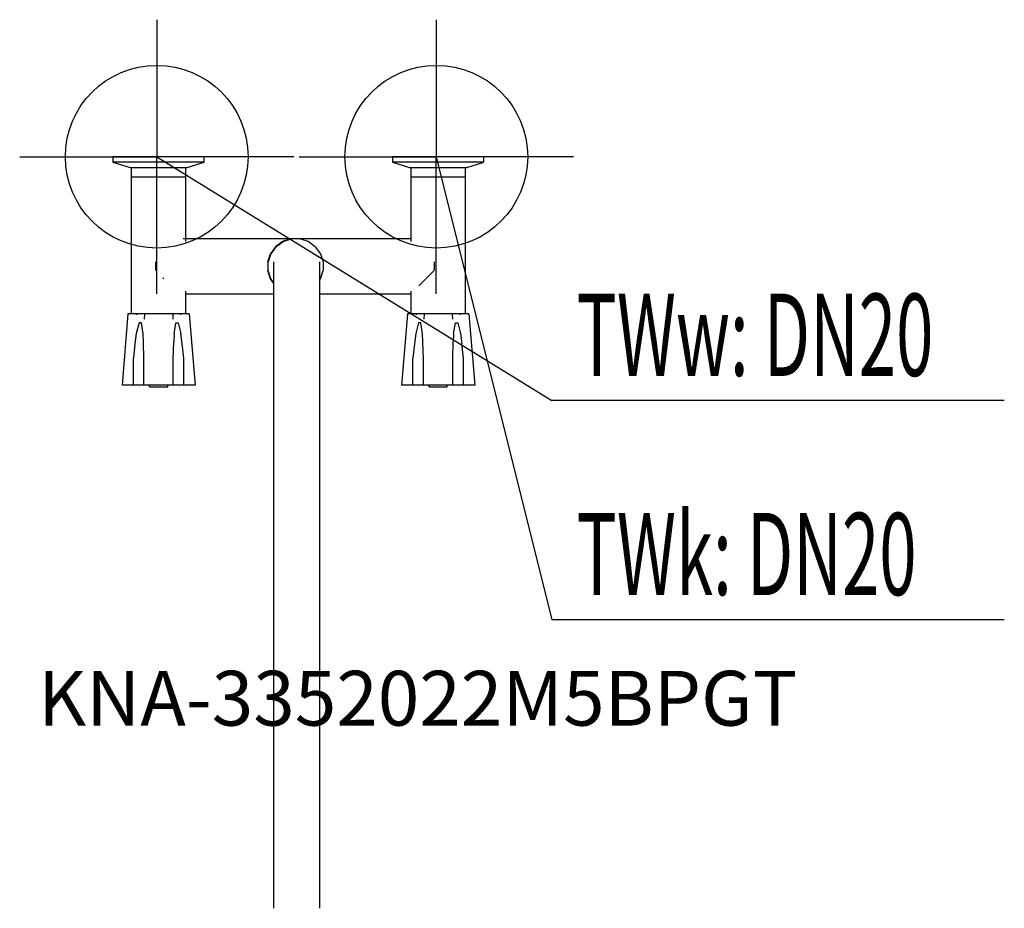
# Model space of a CAD drawing. Units: millimetres. Extents: x 0 to 539, y 0 to 486.
import ezdxf

# ---------------------------------------------------------------- set-up
doc = ezdxf.new("R2010")
doc.units = ezdxf.units.MM
doc.header["$MEASUREMENT"] = 0
doc.linetypes.add('AUSGEZOGEN', pattern=[0, 0])
doc.layers.get('0').update_dxf_attribs({"color": 1, "linetype": 'AUSGEZOGEN', "true_color": 0xff0000})
doc.layers.add('200', color=7, linetype='AUSGEZOGEN')
for name, color, linetype, true_color in [('410', 4, 'AUSGEZOGEN', 0x00ffff), ('550', 2, 'AUSGEZOGEN', 0xffff00), ('WARMWASSER', 4, 'AUSGEZOGEN', 0x00ffff)]:
    doc.layers.add(name, color=color, linetype=linetype, true_color=true_color)
doc.styles.get("Standard").update_dxf_attribs({"font": 'TXT.SHX'})

# ---------------------------------------------------------------- blocks, each defined once
blk = doc.blocks.new('GER_BLOCK_00001')
at = {"layer": '200', "linetype": 'AUSGEZOGEN'}
for p, q in [((51, 411.45), (51, 408.45)), ((101, 411.45), (51, 411.45)), ((101, 408.45), (101, 411.45)), ((204, 411.45), (204, 408.45)), ((254, 411.45), (204, 411.45)), ((254, 408.45), (254, 411.45)), ((51, 408.45), (60.37, 405.45)), ((101, 408.45), (51, 408.45)), ((60.37, 405.45), (91.63, 405.45)), ((61, 405.45), (61, 325.45)), ((91, 364.98), (91, 405.45)), ((91.63, 405.45), (101, 408.45)), ((204, 408.45), (213.37, 405.45)), ((254, 408.45), (204, 408.45)), ((213.37, 405.45), (244.63, 405.45)), ((214, 405.45), (214, 364.98)), ((244, 325.45), (244, 405.45)), ((244.63, 405.45), (254, 408.45)), ((61, 400.45), (91, 400.45)), ((214, 400.45), (244, 400.45)), ((214, 366.45), (89.53, 366.45)), ((148.38, 366.45), (143.87, 364.98)), ((144.11, 364.98), (148.62, 366.45)), ((157.89, 364.98), (153.38, 366.45)), ((140.02, 362.19), (137.23, 358.34)), ((140.26, 362.19), (137.47, 358.34)), ((142.77, 364.18), (140.02, 362.19)), ((140.26, 362.19), (144.11, 364.98)), ((143.87, 364.98), (142.77, 364.18)), ((161.74, 362.19), (157.89, 364.98)), ((161.74, 362.19), (164.53, 358.34)), ((135.76, 353.83), (137.23, 358.34)), ((137.47, 358.34), (136, 353.83)), ((137.23, 358.34), (136.28, 355.42)), ((164.53, 358.34), (166, 353.83)), ((74.38, 353.83), (74.38, 349.07)), ((136.28, 355.42), (135.76, 353.83)), ((135.76, 353.83), (135.76, 349.07)), ((136, 349.07), (136, 353.83)), ((139, 0), (139, 353.9)), ((164, 353.9), (164, 0)), ((166, 353.83), (166, 349.07)), ((226.76, 353.83), (226.76, 349.07)), ((78.89, 344.56), (78.38, 345.07)), ((137.23, 344.56), (135.76, 349.07)), ((136.28, 347.48), (135.76, 349.07)), ((137.47, 344.56), (136, 349.07)), ((136.28, 347.48), (137.23, 344.56)), ((164.53, 344.56), (166, 349.07)), ((222.25, 344.56), (226.62, 348.93)), ((139, 342.12), (137.23, 344.56)), ((139, 342.45), (137.47, 344.56)), ((164, 343.83), (164.53, 344.56)), ((218.4, 340.71), (222.11, 344.42)), ((91, 325.45), (91, 337.92)), ((91, 336.45), (139, 336.45)), ((164, 336.45), (214.14, 336.45)), ((214, 337.92), (214, 325.45)), ((59.2, 325.45), (56, 286.45)), ((92.8, 325.45), (59.2, 325.45)), ((63.97, 325.45), (63.94, 324.94)), ((68.28, 325.45), (68.17, 322.6)), ((83.72, 325.45), (83.83, 322.6)), ((88.03, 325.45), (88.06, 324.94)), ((92.8, 325.45), (96, 286.45)), ((212.2, 325.45), (209, 286.45)), ((245.8, 325.45), (212.2, 325.45)), ((216.97, 325.45), (216.94, 324.94)), ((221.28, 325.45), (221.17, 322.6)), ((236.72, 325.45), (236.83, 322.6)), ((241.03, 325.45), (241.06, 324.94)), ((245.8, 325.45), (249, 286.45)), ((65.3, 320.55), (63.79, 314.6)), ((66.58, 320.51), (65.3, 320.54)), ((67.51, 314.55), (66.58, 320.51)), ((84.49, 314.55), (85.42, 320.51)), ((85.42, 320.51), (86.7, 320.54)), ((86.7, 320.55), (88.21, 314.6)), ((218.3, 320.55), (216.79, 314.6)), ((219.58, 320.51), (218.3, 320.54)), ((220.51, 314.55), (219.58, 320.51)), ((237.49, 314.55), (238.42, 320.51)), ((238.42, 320.51), (239.7, 320.54)), ((239.7, 320.55), (241.21, 314.6)), ((63.79, 314.61), (63, 308.93)), ((67.7, 310.18), (67.51, 314.55)), ((84.49, 314.55), (84.3, 310.18)), ((89, 308.93), (88.21, 314.61)), ((216.79, 314.61), (216, 308.93)), ((220.7, 310.18), (220.51, 314.55)), ((237.49, 314.55), (237.3, 310.18)), ((241.21, 314.61), (242, 308.93)), ((63, 308.93), (62.21, 301.14)), ((68, 300.55), (67.7, 310.18)), ((84, 300.55), (84.3, 310.18)), ((89.79, 301.14), (89, 308.93)), ((216, 308.93), (215.21, 301.14)), ((221, 300.55), (220.7, 310.18)), ((237, 300.55), (237.3, 310.18)), ((242.79, 301.14), (242, 308.93)), ((62.21, 286.45), (62.21, 301.14)), ((68, 286.45), (68, 300.55)), ((84, 286.45), (84, 300.55)), ((89.79, 286.45), (89.79, 301.14)), ((215.21, 286.45), (215.21, 301.14)), ((221, 286.45), (221, 300.55)), ((237, 286.45), (237, 300.55)), ((242.79, 286.45), (242.79, 301.14)), ((96, 286.45), (56, 286.45)), ((71, 285.45), (71, 286.45)), ((81, 285.45), (81, 286.45)), ((249, 286.45), (209, 286.45)), ((224, 285.45), (224, 286.45)), ((234, 285.45), (234, 286.45)), ((71, 285.45), (81, 285.45)), ((224, 285.45), (234, 285.45))]:
    blk.add_line(p, q, dxfattribs=at)
blk.add_attdef('', (0, 0), '', height=1)
blk = doc.blocks.new('INST_BLOCK_00001')
at = {"layer": '410', "linetype": 'AUSGEZOGEN'}
for p in [(228, 486.45), (153, 411.45), (303, 411.45), (228, 336.45)]:
    blk.add_line(p, (228, 411.45), dxfattribs=at)
blk.add_circle((228, 411.45), 50, dxfattribs=at)
blk.add_attdef('', (0, 0), '', height=1)
blk = doc.blocks.new('INST_BLOCK_00002')
at = {"layer": 'WARMWASSER', "linetype": 'AUSGEZOGEN'}
for p in [(75, 486.45), (0, 411.45), (150, 411.45), (75, 336.45)]:
    blk.add_line(p, (75, 411.45), dxfattribs=at)
blk.add_circle((75, 411.45), 50, dxfattribs=at)
blk.add_attdef('', (0, 0), '', height=1)

msp = doc.modelspace()

# ---------------------------------------------------------------- linework, layer by layer
at = {"layer": '410', "linetype": 'AUSGEZOGEN'}
for p in [(228, 411.45), (538.83, 157.95)]:
    msp.add_line(p, (291.25, 157.95), dxfattribs=at)
at = {"layer": 'WARMWASSER', "linetype": 'AUSGEZOGEN'}
for p in [(75, 411.45), (538.83, 277.95)]:
    msp.add_line(p, (291.25, 277.95), dxfattribs=at)

# ---------------------------------------------------------------- block references
at = {"layer": '200'}
msp.add_blockref('GER_BLOCK_00001', (0, 0), dxfattribs=at)
at = {"layer": '410'}
msp.add_blockref('INST_BLOCK_00001', (0, 0), dxfattribs=at)
at = {"layer": 'WARMWASSER'}
msp.add_blockref('INST_BLOCK_00002', (0, 0), dxfattribs=at)

# ---------------------------------------------------------------- texts
at = {"layer": '410', "width": 0.6}
msp.add_text('TWk: DN20', height=45, dxfattribs=at).set_placement((304.75, 171.45))
at = {"layer": '550', "flags": 1}
msp.add_attdef('KNA-3352022M5BPGT', (10, 100), '', height=30, dxfattribs=at)
at = {"layer": 'WARMWASSER', "width": 0.6}
msp.add_text('TWw: DN20', height=45, dxfattribs=at).set_placement((304.75, 291.45))

doc.saveas('drawing.dxf')
